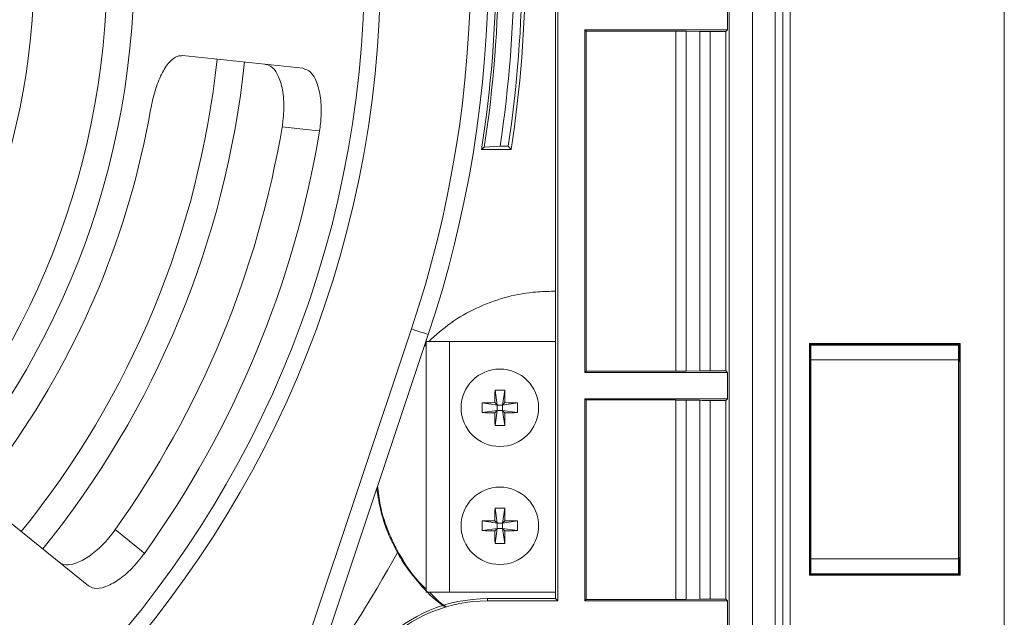
# Model space of a CAD drawing. Units: inches. Extents: x 0 to 33.4, y 0 to 8.5.
# Drawn here: x 7.3 to 7.8, y 1.9 to 2.2 of the extents above; entities that cross this region are included whole.
import ezdxf

# ---------------------------------------------------------------- set-up
doc = ezdxf.new("R2010")
doc.units = ezdxf.units.IN
doc.header["$MEASUREMENT"] = 0

msp = doc.modelspace()

# ---------------------------------------------------------------- linework, layer by layer
at = {"color": 8, "linetype": 'Continuous', "lineweight": 15}
for p, q in [((7.703080019047319, 1.801460701669242), (7.703080019047319, 3.818783424051675)), ((7.707016448240021, 3.818783424051675), (7.707016448240021, 1.801460701669242)), ((7.417569311958038, 1.791005953110056), (7.505048984052068, 2.052965844260373))]:
    msp.add_line(p, q, dxfattribs=at)
at = {"color": 7, "linetype": 'Continuous', "lineweight": 15}
for p, q in [((7.699120475454972, 3.79670119381415), (7.699120475454972, 1.825519623738521)), ((7.821257784514355, 3.795571521530887), (7.821257784514355, 1.801460701669242)), ((7.674571399047998, 1.825468115000221), (7.674571399047998, 3.784891964902036)), ((7.686891667389872, 1.825468115000221), (7.686891667389872, 3.784891964902036)), ((7.581931114569803, 1.909028312372357), (7.581931114569803, 3.711215813348559)), ((7.583099389073796, 1.907860037868364), (7.583099389073796, 3.712384087852553)), ((7.673650577685404, 2.226551524317117), (7.673650577685404, 2.212590250932272)), ((7.597473025694985, 2.212590250932272), (7.673650577685404, 2.212590250932272)), ((7.597473025694985, 2.029701142349528), (7.597473025694985, 2.212590250932272)), ((7.597473025694985, 2.212590250932272), (7.59816023908957, 2.211903037537687)), ((7.646073808254598, 2.211903037537687), (7.59816023908957, 2.211903037537687)), ((7.59816023908957, 2.030388355744113), (7.59816023908957, 2.211903037537687)), ((7.646073808254598, 2.030388355744113), (7.646073808254598, 2.211903037537687)), ((7.658840114110477, 2.21173713012093), (7.651641562602091, 2.211862792669266)), ((7.651641562602091, 2.211862792669266), (7.651641562602091, 2.030428600612535)), ((7.658840114110477, 2.03055426316087), (7.658840114110477, 2.21173713012093)), ((7.66440786845797, 2.211696885252509), (7.67275721200564, 2.211696885252509)), ((7.66440786845797, 2.211696885252509), (7.66440786845797, 2.030594508029291)), ((7.67275721200564, 2.211696885252509), (7.673650577685404, 2.212590250932272)), ((7.67275721200564, 2.030594508029291), (7.67275721200564, 2.211696885252509)), ((7.447159850125616, 2.192103676928257), (7.382936842701945, 2.198853785617092)), ((7.543825032107851, 2.150079234398203), (7.542370819573706, 2.148836336756263)), ((7.552274283834708, 2.15049148030257), (7.543825032107851, 2.150079234398203)), ((7.552274283834708, 2.15049148030257), (7.556625012241389, 2.15049148030257)), ((7.556625012241389, 2.15049148030257), (7.558138125428442, 2.148727746010712)), ((7.581931114569803, 2.07307220398999), (7.579801069842927, 2.07307220398999)), ((7.51401126985231, 2.04997294016799), (7.423039856761838, 1.77755700980673)), ((7.511883923760927, 2.043602576425642), (7.512809849064559, 2.044689187873014)), ((7.512809849064559, 2.046342512773663), (7.512809849064559, 1.91248426711554)), ((7.525408252860057, 2.046342512773663), (7.512809849064559, 2.046342512773663)), ((7.525408252860057, 1.91248426711554), (7.525408252860057, 2.046342512773663)), ((7.581931114569803, 2.046342512773663), (7.525408252860057, 2.046342512773663)), ((7.717320777203533, 2.045161449084079), (7.717320777203533, 1.921539362510305)), ((7.797635748064803, 2.045161449084079), (7.717320777203533, 2.045161449084079)), ((7.717664383900825, 2.044817842386786), (7.717320777203533, 2.045161449084079)), ((7.79729214136751, 2.044817842386786), (7.717664383900825, 2.044817842386786)), ((7.717664383900825, 2.044817842386786), (7.717664383900825, 2.036056194268759)), ((7.718108192107248, 2.044374034180362), (7.718108192107248, 2.036500002475182)), ((7.718108192107248, 2.044374034180362), (7.796848333161087, 2.044374034180362)), ((7.796848333161087, 2.036500002475182), (7.796848333161087, 2.044374034180362)), ((7.79729214136751, 2.044817842386786), (7.797635748064803, 2.045161449084079)), ((7.79729214136751, 2.036056194268759), (7.79729214136751, 2.044817842386786)), ((7.797635748064803, 1.921539362510305), (7.797635748064803, 2.045161449084079)), ((7.717664383900825, 2.036056194268759), (7.717458231615647, 2.035850041983581)), ((7.717458231615647, 1.930850769610802), (7.717458231615647, 2.035850041983581)), ((7.718108192107248, 2.035850041983581), (7.717458231615647, 2.035850041983581)), ((7.717664383900825, 2.036056194268759), (7.718108192107248, 2.036056194268759)), ((7.796848333161087, 2.036500002475182), (7.718108192107248, 2.036500002475182)), ((7.718108192107248, 1.930200809119201), (7.718108192107248, 2.036500002475182)), ((7.796848333161087, 1.930200809119201), (7.796848333161087, 2.036500002475182)), ((7.796848333161087, 2.036056194268759), (7.79729214136751, 2.036056194268759)), ((7.797498293652687, 2.035850041983581), (7.796848333161087, 2.035850041983581)), ((7.79729214136751, 2.036056194268759), (7.797498293652687, 2.035850041983581)), ((7.797498293652687, 2.035850041983581), (7.797498293652687, 1.930850769610802)), ((7.597473025694985, 2.029701142349528), (7.59816023908957, 2.030388355744113)), ((7.597473025694985, 2.029701142349528), (7.673650577685404, 2.029701142349528)), ((7.646073808254598, 2.030388355744113), (7.59816023908957, 2.030388355744113)), ((7.658840114110477, 2.03055426316087), (7.651641562602091, 2.030428600612535)), ((7.66440786845797, 2.030594508029291), (7.67275721200564, 2.030594508029291)), ((7.67275721200564, 2.030594508029291), (7.673650577685404, 2.029701142349528)), ((7.673650577685404, 2.029701142349528), (7.673650577685404, 2.015739868964683)), ((7.549600112060301, 2.020288243088143), (7.550801943509975, 2.012287434180837)), ((7.554759727122655, 2.020288243088143), (7.553557837006993, 2.012287434180837)), ((7.54280107593668, 2.013489265630511), (7.550801943509975, 2.012287434180837)), ((7.549451159114352, 2.013638218576461), (7.550801943509975, 2.012287434180837)), ((7.553557837006993, 2.012287434180837), (7.550801943509975, 2.012287434180837)), ((7.550801943509975, 2.009531540683821), (7.550801943509975, 2.012287434180837)), ((7.553557837006993, 2.012287434180837), (7.554908680068605, 2.013638218576461)), ((7.561558704580288, 2.013489265630511), (7.553557837006993, 2.012287434180837)), ((7.553557837006993, 2.012287434180837), (7.553557837006993, 2.009531540683821)), ((7.597473025694985, 2.015739868964683), (7.673650577685404, 2.015739868964683)), ((7.597473025694985, 1.907860037868364), (7.597473025694985, 2.015739868964683)), ((7.597473025694985, 2.015739868964683), (7.59816023908957, 2.015052655570097)), ((7.646073808254598, 2.015052655570097), (7.59816023908957, 2.015052655570097)), ((7.59816023908957, 1.90854725126295), (7.59816023908957, 2.015052655570097)), ((7.646073808254598, 1.90854725126295), (7.646073808254598, 2.015052655570097)), ((7.658840114110477, 2.01488674815334), (7.651641562602091, 2.015012352035687)), ((7.651641562602091, 2.015012352035687), (7.651641562602091, 1.90858749613137)), ((7.658840114110477, 1.908713158679706), (7.658840114110477, 2.01488674815334)), ((7.66440786845797, 2.01484644461893), (7.67275721200564, 2.01484644461893)), ((7.66440786845797, 2.01484644461893), (7.66440786845797, 1.908753403548127)), ((7.67275721200564, 2.01484644461893), (7.673650577685404, 2.015739868964683)), ((7.67275721200564, 1.908753403548127), (7.67275721200564, 2.01484644461893)), ((7.54280107593668, 2.008329650568158), (7.550801943509975, 2.009531540683821)), ((7.550801943509975, 2.009531540683821), (7.549451159114352, 2.008180697622209)), ((7.549600112060301, 2.001530673110526), (7.550801943509975, 2.009531540683821)), ((7.550801943509975, 2.009531540683821), (7.553557837006993, 2.009531540683821)), ((7.554908680068605, 2.008180697622209), (7.553557837006993, 2.009531540683821)), ((7.561558704580288, 2.008329650568158), (7.553557837006993, 2.009531540683821)), ((7.554759727122655, 2.001530673110526), (7.553557837006993, 2.009531540683821)), ((7.332728025385154, 1.915840783007448), (7.282542439799988, 1.95648023887032)), ((7.549600112060301, 1.957296165444666), (7.550801943509975, 1.949295297871371)), ((7.554759727122655, 1.957296165444666), (7.553557837006993, 1.949295297871371)), ((7.54280107593668, 1.950497129321045), (7.550801943509975, 1.949295297871371)), ((7.549451159114352, 1.950646082266995), (7.550801943509975, 1.949295297871371)), ((7.553557837006993, 1.949295297871371), (7.550801943509975, 1.949295297871371)), ((7.550801943509975, 1.946539404374354), (7.550801943509975, 1.949295297871371)), ((7.553557837006993, 1.949295297871371), (7.554908680068605, 1.950646082266995)), ((7.561558704580288, 1.950497129321045), (7.553557837006993, 1.949295297871371)), ((7.553557837006993, 1.949295297871371), (7.553557837006993, 1.946539404374354)), ((7.54280107593668, 1.945337514258692), (7.550801943509975, 1.946539404374354)), ((7.550801943509975, 1.946539404374354), (7.549451159114352, 1.945188561312742)), ((7.549600112060301, 1.938538536801059), (7.550801943509975, 1.946539404374354)), ((7.550801943509975, 1.946539404374354), (7.553557837006993, 1.946539404374354)), ((7.554908680068605, 1.945188561312742), (7.553557837006993, 1.946539404374354)), ((7.561558704580288, 1.945337514258692), (7.553557837006993, 1.946539404374354)), ((7.554759727122655, 1.938538536801059), (7.553557837006993, 1.946539404374354)), ((7.717664383900825, 1.930644617325624), (7.717458231615647, 1.930850769610802)), ((7.717458231615647, 1.930850769610802), (7.718108192107248, 1.930850769610802)), ((7.717664383900825, 1.930644617325624), (7.717664383900825, 1.921882969207598)), ((7.718108192107248, 1.930644617325624), (7.717664383900825, 1.930644617325624)), ((7.718108192107248, 1.930200809119201), (7.796848333161087, 1.930200809119201)), ((7.718108192107248, 1.930200809119201), (7.718108192107248, 1.922326777414021)), ((7.796848333161087, 1.930850769610802), (7.797498293652687, 1.930850769610802)), ((7.79729214136751, 1.930644617325624), (7.796848333161087, 1.930644617325624)), ((7.796848333161087, 1.922326777414021), (7.796848333161087, 1.930200809119201)), ((7.79729214136751, 1.930644617325624), (7.797498293652687, 1.930850769610802)), ((7.79729214136751, 1.921882969207598), (7.79729214136751, 1.930644617325624)), ((7.718108192107248, 1.922326777414021), (7.796848333161087, 1.922326777414021)), ((7.717664383900825, 1.921882969207598), (7.717320777203533, 1.921539362510305)), ((7.717320777203533, 1.921539362510305), (7.797635748064803, 1.921539362510305)), ((7.717664383900825, 1.921882969207598), (7.79729214136751, 1.921882969207598)), ((7.79729214136751, 1.921882969207598), (7.797635748064803, 1.921539362510305)), ((7.525408252860057, 1.91248426711554), (7.512809849064559, 1.91248426711554)), ((7.581931114569803, 1.91248426711554), (7.525408252860057, 1.91248426711554)), ((7.545667261492928, 1.907860037868364), (7.545667261492928, 1.909028312372357)), ((7.545667261492928, 1.909028312372357), (7.581931114569803, 1.909028312372357)), ((7.545667261492928, 1.907860037868364), (7.583099389073796, 1.907860037868364)), ((7.583099389073796, 1.907860037868364), (7.581931114569803, 1.909028312372357)), ((7.597473025694985, 1.907860037868364), (7.59816023908957, 1.90854725126295)), ((7.597473025694985, 1.907860037868364), (7.673650577685404, 1.907860037868364)), ((7.646073808254598, 1.90854725126295), (7.59816023908957, 1.90854725126295)), ((7.658840114110477, 1.908713158679706), (7.651641562602091, 1.90858749613137)), ((7.66440786845797, 1.908753403548127), (7.67275721200564, 1.908753403548127)), ((7.67275721200564, 1.908753403548127), (7.673650577685404, 1.907860037868364)), ((7.673650577685404, 1.907860037868364), (7.673650577685404, 1.893486459913163))]:
    msp.add_line(p, q, dxfattribs=at)
at = {"color": 7, "linetype": 'Continuous', "lineweight": 15, "flags": 128}
for points in [[(7.456015305159976, 2.158715513297838), (7.453943163764198, 2.158930172151415), (7.450306459109053, 2.159306866466476), (7.436033786654851, 2.160784486730214)], [(7.51401126985231, 2.04997294016799), (7.513839026508747, 2.050030432837163), (7.513329043066785, 2.050200740203091), (7.512500855300749, 2.050477350341), (7.511386260176646, 2.050849527374913), (7.510028142532404, 2.051303074135502), (7.508478656432199, 2.05182050815806), (7.506797406520809, 2.052381941672332), (7.505048984052068, 2.052965844260373)], [(7.347006711103224, 1.945854126957405), (7.358143862445901, 1.936806658141203), (7.360981770995473, 1.934501436771317), (7.362598752315967, 1.933188022610656)]]:
    msp.add_lwpolyline(points, dxfattribs=at)
at = {"color": 7, "linetype": 'Continuous', "lineweight": 15}
for centre, radius in [((6.923619988769436, 2.247129936876206), 0.5649606299212593), ((6.923619988769436, 2.247129936876206), 0.5563679233014884), ((6.923619988769436, 2.247129936876206), 0.4334494497787453), ((6.923619988769436, 2.247129936876206), 0.4191282720791261), ((6.923619988769436, 2.247129936876206), 0.3801930373484366), ((7.552179905722073, 2.010909464435262), 0.02066929133858242), ((7.552179905722073, 1.947917338451009), 0.02066929133858242)]:
    msp.add_circle(centre, radius, dxfattribs=at)
for centre, radius, start, end in [((6.923619988769436, 2.247129936876206), 0.6224409448818906, 341.5336207200631, 18.4663792799377), ((6.923619988769436, 2.247129936876206), 0.6129921259842532, 341.5336207200631, 18.46637927993764), ((6.923619988769436, 2.247129936876206), 0.626509558505254, 350.9735265621326, 9.026473437868772), ((6.923619988769436, 2.247129936876206), 0.6277524301161815, 351.1063837878878, 8.89361621211306), ((6.923619988769436, 2.247129936876206), 0.636038707433598, 351.2607459679792, 8.73925403202162), ((6.923619988769436, 2.247129936876206), 0.6403392453223093, 351.3198938232195, 8.680106176781303), ((6.923619988769436, 2.247129936876206), 0.6421029947466133, 351.1846908424541, 8.815309157546723), ((6.923619988769436, 2.247129936876206), 0.4803149606299222, 321.0000000000006, 354.0000000000007), ((6.923619988769436, 2.247129936876206), 0.4950718480393232, 321.0000000000007, 354.000000000001), ((6.923619988769436, 2.247129936876206), 0.4489321940202994, 324.9087989133062, 350.0912010866954), ((6.923619988769436, 2.247129936876206), 0.5196371828764553, 324.4667659905336, 350.5332340098028), ((6.923619988769436, 2.247129936876206), 0.5396868316559219, 324.4290074414928, 350.5709925585089), ((7.810221576231515, 2.011123939821013), 0.2607825378377917, 177.9861227069682, 179.4475865052503), ((7.552179919591478, 1.971554925530423), 0.04880155373632609, 86.96974782822257, 93.03025217177743), ((7.293820636064782, 2.011116825341867), 0.2611002185858632, 0.5533026246928258, 2.012988163103769), ((7.591585732056583, 2.010909458099334), 0.04885282059037212, 176.9729307821155, 183.0270692178848), ((7.551972821737774, 1.752534535336828), 0.2611158596939084, 90.55332859411303, 92.01293956183068), ((7.552387169404173, 1.752544931900786), 0.2611054621472657, 87.9870264945111, 89.44668271769956), ((7.512811386168283, 2.010909458099334), 0.04881553501969742, 356.9706165341248, 3.029383465876575), ((7.551972821737681, 2.269284380858474), 0.2611158596905401, 267.9870604381647, 269.4466714059012), ((7.81022681890408, 2.010695093807527), 0.2607877813988693, 180.5524281880964, 182.0138625996866), ((7.293815393392218, 2.010702208286674), 0.261105462147978, 357.9870264945102, 359.4466827176947), ((7.552387169404266, 2.269273984294516), 0.2611054621438967, 270.5533172822879, 272.0129735054952), ((7.552179919591478, 2.050277991521869), 0.04881553501903665, 266.9706165340832, 273.0293834659184), ((7.810231731668694, 1.948131656889674), 0.2607926942165916, 177.986156038923, 179.4475758051406), ((7.552179919591478, 1.908511509325373), 0.04885282058976346, 86.97293078207775, 93.02706921792225), ((7.293810429583786, 1.948124541329978), 0.2611104260172895, 0.5533134061311249, 2.01295474982045), ((7.591585732056576, 1.947917321789869), 0.04885282059036589, 176.9729307821156, 183.0270692178854), ((7.551965706178122, 1.689860076957758), 0.2607981278922172, 90.5524394198811, 92.01382873606629), ((7.552394283883274, 1.6898704224779), 0.2607877813982373, 87.98613740030646, 89.44757181190023), ((7.51281138616829, 1.947917321789869), 0.04881553501969031, 356.9706165341241, 3.029383465876495), ((7.551972821737718, 2.206292244549922), 0.2611158596914552, 267.9870604381635, 269.4466714058948), ((7.810226818904188, 1.947702957498063), 0.2607877813989777, 180.5524281880967, 182.0138625996863), ((7.293815393392108, 1.94771007197721), 0.2611054621480882, 357.9870264945105, 359.4466827176944), ((7.55238716940423, 2.206281847985964), 0.2611054621448118, 270.553317282294, 272.0129735054961), ((7.552179919591478, 1.987323192920494), 0.04885282058990492, 266.9729307820874, 273.0270692179142), ((7.545667232863924, 1.829807102230537), 0.07922120257676202, 90, 180), ((7.545667232863924, 1.829807102230537), 0.07805295019967673, 90, 180)]:
    msp.add_arc(centre, radius, start, end, dxfattribs=at)
at = {"color": 8, "linetype": 'Continuous', "lineweight": 15}
msp.add_arc((6.923619988769436, 2.247129936876206), 0.6539057771339062, 323.6872552587109, 331.3596782232103, dxfattribs=at)
at = {"color": 7, "linetype": 'Continuous', "lineweight": 15}
for centre, ratio, start_param, end_param in [((7.646073792370053, 2.211765586738129), 0.01745506492816046, 0.785398163398708, 1.570796326794897), ((7.664407864218449, 2.211834307466192), 0.01745506492821686, 3.926990816987444, 4.71238898038469), ((7.646073792370053, 2.030525783077276), 0.01745506492816046, 4.71238898038469, 5.497787143781289), ((7.664407864218449, 2.030457062349212), 0.01745506492821686, 1.570796326794897, 2.356194490192542), ((7.646073792370053, 2.014915193037341), 0.01745506492821686, 0.7853981633970925, 1.570796326794897), ((7.664407864218449, 2.014983913765405), 0.01745506492821686, 3.926990816987444, 4.71238898038469), ((7.646073792370053, 1.908684701166979), 0.01745506492821686, 4.71238898038469, 5.49778714378176), ((7.664407864218449, 1.908615980438916), 0.01745506492818866, 1.570796326794897, 2.35619449019059)]:
    msp.add_ellipse(centre, major_axis=(0.00787401574803237, 0), ratio=ratio, start_param=start_param, end_param=end_param, dxfattribs=at)
for points, knots in [([(7.36585541869468, 2.169877539019832), (7.366586212339414, 2.173343628128978), (7.368047838472077, 2.180275990577075), (7.371607470365338, 2.189230266400627), (7.375795434119762, 2.195727427911302), (7.379745880844056, 2.198744645959525), (7.382081322056668, 2.198824524461859), (7.382936842701945, 2.198853785617092)], [0, 0, 0, 0, 0.2184966017087533, 0.4370048169637681, 0.6553108588058827, 0.8737332051425913, 1, 1, 1, 1]), ([(7.436033786654851, 2.160784486730214), (7.436194844330096, 2.161834543488781), (7.436891902681059, 2.166379193915569), (7.437185828724274, 2.174717503422374), (7.435768247659784, 2.184118406724766), (7.432777269810153, 2.190903281649802), (7.429677640518208, 2.193720974389027), (7.427723559934105, 2.194100952032485), (7.427213648545839, 2.194200106043462)], [0, 0, 0, 0, 0.06362753102941734, 0.2753802436765663, 0.5033928473400744, 0.7144391914629764, 0.9254837750808016, 0.9999999999999999, 0.9999999999999999, 0.9999999999999999, 0.9999999999999999]), ([(7.447159850125616, 2.192103676928257), (7.448588574266209, 2.191603455623912), (7.451446022272975, 2.190603013111302), (7.454761386142263, 2.184794803569112), (7.456749942195481, 2.176553090082186), (7.457151802214438, 2.167357658833461), (7.456353335267744, 2.16128596024733), (7.456015305159976, 2.158715513297838)], [0, 0, 0, 0, 0.21128655815986, 0.4225730757373572, 0.6338320980935488, 0.8449832195874727, 1, 1, 1, 1]), ([(7.514344492669559, 2.046342512773663), (7.518133674159452, 2.049731452344823), (7.525853039579573, 2.056635440186598), (7.539497719130741, 2.064430205950627), (7.554326211445694, 2.069969931090838), (7.567960516967684, 2.072701535664823), (7.576512245916996, 2.072969247407705), (7.579801069842927, 2.07307220398999)], [0, 0, 0, 0, 0.2100930049377367, 0.4280039585467315, 0.6459151681799431, 0.8638260551051912, 1, 1, 1, 1]), ([(7.486543736492933, 1.96772081835152), (7.48719826387175, 1.963595767511536), (7.488523065124031, 1.955246426146471), (7.492368519958159, 1.943773230249897), (7.495955837671649, 1.936760028116282), (7.497517679054345, 1.933706629952993)], [0, 0, 0, 0, 0.3554030249948185, 0.719356268072134, 1, 1, 1, 1]), ([(7.512809849064559, 1.914301798119266), (7.511798330506688, 1.915233982293536), (7.506917170226567, 1.919732308428827), (7.500042494468802, 1.929611203411301), (7.492797015728844, 1.943615964860031), (7.488307763730204, 1.956983200220935), (7.48737026959316, 1.96565164876351), (7.486999043233191, 1.969084157268779)], [0, 0, 0, 0, 0.06673724075748674, 0.3220456671363416, 0.5773410481962528, 0.832636666207456, 1, 1, 1, 1]), ([(7.317145136066687, 1.928459543901112), (7.317572069597746, 1.928171704772749), (7.319218853173781, 1.92706144119623), (7.323393597289773, 1.926856648438565), (7.330113523099229, 1.929460764142774), (7.337507456517334, 1.934814762902134), (7.343262253570159, 1.940795771833035), (7.346186332928718, 1.944745885214431), (7.347006711103224, 1.945854126957405)], [0, 0, 0, 0, 0.07386121535265179, 0.2849001718071312, 0.4959417405132976, 0.705734571782332, 0.9174410454644569, 0.9999999999999999, 0.9999999999999999, 0.9999999999999999, 0.9999999999999999]), ([(7.362598752315967, 1.933188022610656), (7.360407634012918, 1.930402006611069), (7.356025301899241, 1.924829853173611), (7.348504461546677, 1.918606590292361), (7.341445128929556, 1.914906649440126), (7.335946266919971, 1.914053858807329), (7.333685481479074, 1.915309156823936), (7.332728025385154, 1.915840783007448)], [0, 0, 0, 0, 0.2112805859410289, 0.422570381287834, 0.6336878016349106, 0.8448646031343976, 1, 1, 1, 1]), ([(7.522931550804464, 1.904628832528857), (7.522277172302576, 1.905057521644088), (7.517201061435522, 1.908382926543754), (7.509274756147573, 1.916699830150137), (7.501765746299573, 1.926318449232168), (7.498324191192354, 1.932303955022216), (7.497517679054345, 1.933706629952993)], [0, 0, 0, 0, 0.06030474675016681, 0.4677928437901369, 0.875279773810108, 1, 1, 1, 1]), ([(7.52343619564143, 1.904818441005151), (7.522699430996625, 1.905291556985618), (7.519430230279584, 1.907390885602287), (7.516777726726238, 1.910260987109859), (7.514723005630279, 1.91248426711554)], [0, 0, 0, 0, 0.2253653747733107, 1, 1, 1, 1])]:
    msp.add_open_spline(points, degree=3, knots=knots, dxfattribs=at)
msp.add_open_spline([(7.542370824604752, 2.148836345775167), (7.54729811566922, 2.148785678766539), (7.55255466286466, 2.148749507753428), (7.558138122042389, 2.148727729531169)], degree=3, dxfattribs=at)

doc.saveas('drawing.dxf')
